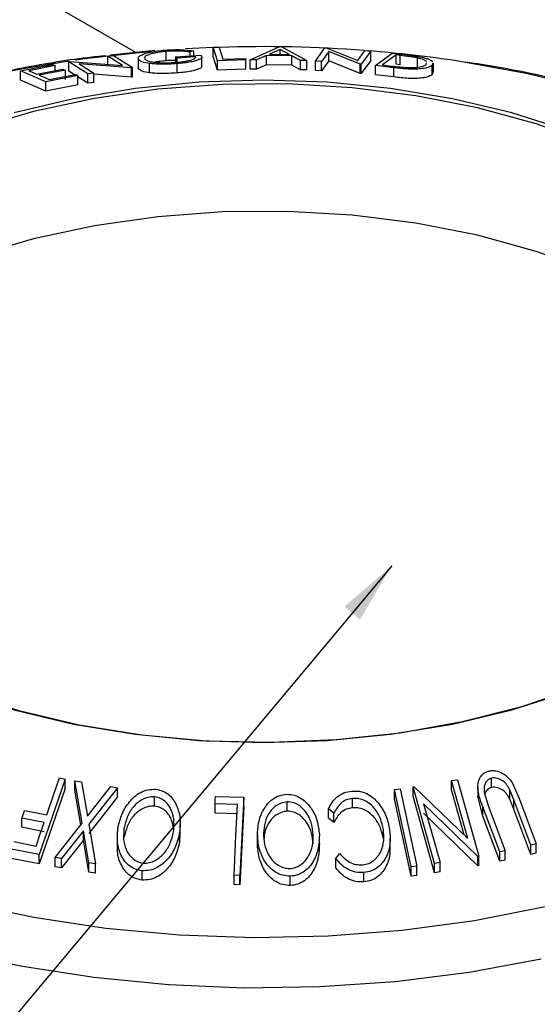
# Model space of a CAD drawing. Extents: x 5 to 292, y 5 to 205.
# Drawn here: x 160 to 175, y 103 to 132 of the extents above; entities that cross this region are included whole.
import ezdxf

# ---------------------------------------------------------------- set-up
doc = ezdxf.new("R2010")
doc.units = 0
doc.layers.get('0').update_dxf_attribs({"linetype": 'CONTINUOUS'})
doc.dimstyles.new('SLDDIMSTYLE1', dxfattribs={"dimtxt": 0.18, "dimasz": 1.8, "dimexe": 0, "dimexo": 0.0625, "dimgap": 0, "dimtad": 0, "dimtih": 1, "dimtoh": 1, "dimdec": 0, "dimrnd": 1e-09, "dimzin": 0, "dimtxsty": 'STANDARD', "dimblk1": 'DOT', "dimblk2": 'DOT', "dimsah": 1, "dimcen": 0.09, "dimazin": 3, "dimtfac": 1.8, "dimtdec": 0, "dimtofl": 0, "dimtmove": 0, "dimatfit": 3, "dimtolj": 1, "dimtzin": 0})

# ---------------------------------------------------------------- blocks, each defined once
blk = doc.blocks.new('_DOT')
at = {"color": 0, "linetype": 'BYBLOCK'}
blk.add_line((-0.5, 0), (-1, 0), dxfattribs=at)
at = {"color": 0, "linetype": 'BYBLOCK', "const_width": 0.5}
blk.add_lwpolyline([(-0.25, 0, 1), (0.25, 0, 1)], format="xyb", close=True, dxfattribs=at)

msp = doc.modelspace()

# ---------------------------------------------------------------- linework, layer by layer
at = {"color": 8, "linetype": 'CONTINUOUS'}
msp.add_line((163.3818, 131.2578), (151.2627, 138.254), dxfattribs=at)
at = {"color": 7, "linetype": 'CONTINUOUS'}
for p, q in [((162.5651, 131.1549), (162.7294, 131.1764)), ((163.9408, 131.317), (162.6456, 131.1799)), ((162.7294, 131.1764), (163.2897, 130.8212)), ((164.2737, 131.0222), (164.2737, 131.2944)), ((164.5573, 131.1367), (165.2946, 131.1874)), ((165.6477, 131.4049), (164.8317, 131.3658)), ((165.0813, 131.3147), (164.9723, 131.2783)), ((164.9723, 131.1653), (164.9723, 131.2783)), ((165.0813, 131.1728), (165.0813, 131.3147)), ((165.6477, 131.4131), (165.8205, 131.4192)), ((165.7697, 131.0214), (165.6477, 131.4131)), ((165.6477, 131.1409), (165.6477, 131.4131)), ((166.7235, 131.0472), (167.595, 131.4352)), ((167.2042, 131.1757), (166.9158, 131.0476)), ((167.9469, 131.1653), (167.2042, 131.1757)), ((167.2042, 130.9035), (167.2042, 131.1757)), ((167.6037, 131.3518), (167.2869, 131.213)), ((167.2869, 131.213), (167.8764, 131.2047)), ((167.595, 131.4352), (167.6368, 131.4346)), ((167.8764, 131.2047), (167.6037, 131.3518)), ((167.6037, 131.2086), (167.6037, 131.3518)), ((167.6368, 131.4346), (168.384, 131.0239)), ((168.1988, 131.0294), (167.9469, 131.1653)), ((167.9469, 130.8931), (167.9469, 131.1653)), ((168.638, 131.0118), (168.913, 131.3955)), ((169.0221, 131.2918), (168.8143, 131.0019)), ((168.913, 131.3955), (168.95, 131.3934)), ((168.95, 131.3934), (169.8721, 131.0235)), ((169.9369, 130.923), (169.0221, 131.2918)), ((169.0221, 131.0196), (169.0221, 131.2918)), ((169.8721, 131.0235), (170.0825, 131.317)), ((170.2504, 131.3036), (169.9754, 130.9198)), ((170.0825, 131.317), (170.2504, 131.3036)), ((170.2504, 131.0314), (170.2504, 131.3036)), ((170.3862, 130.8802), (170.8771, 131.2432)), ((170.9905, 131.1897), (170.5935, 130.8965)), ((170.8771, 131.2432), (171.2256, 131.2031)), ((171.1095, 131.1759), (170.9905, 131.1897)), ((170.9905, 130.9175), (170.9905, 131.1897)), ((171.6155, 131.1019), (171.1095, 131.1759)), ((171.1095, 130.9037), (171.1095, 131.1759)), ((160.0161, 130.7293), (160.9549, 130.9102)), ((161.0279, 130.8784), (160.253, 130.7305)), ((161.0279, 130.7334), (161.0279, 130.8784)), ((161.4203, 130.9898), (161.4565, 130.9954)), ((161.9806, 130.6346), (161.4203, 130.9898)), ((161.4203, 130.7176), (161.4203, 130.9898)), ((161.4565, 130.9954), (162.9942, 130.8832)), ((163.2523, 130.8164), (161.7293, 130.9297)), ((161.7293, 130.9297), (162.1526, 130.6614)), ((162.9942, 130.8832), (162.5651, 131.1549)), ((162.5651, 130.8828), (162.5651, 131.1549)), ((163.4512, 131.089), (163.4512, 130.8168)), ((163.4658, 130.7771), (163.4658, 131.0493)), ((163.7853, 130.6705), (163.7853, 130.9427)), ((164.5573, 130.9787), (164.5573, 131.1367)), ((165.1335, 131.1388), (164.5882, 131.1003)), ((164.5882, 130.9749), (164.5882, 131.1003)), ((164.596, 130.6647), (164.596, 130.9369)), ((165.3128, 130.8678), (165.3128, 131.14)), ((165.7697, 130.7492), (165.6477, 131.1409)), ((166.6012, 131.0455), (165.7697, 131.0214)), ((165.7697, 130.7492), (165.7697, 131.0214)), ((165.9305, 131.0655), (166.5892, 131.0834)), ((166.6012, 130.7734), (166.6012, 131.0455)), ((166.9158, 131.0476), (166.7235, 131.0472)), ((166.7235, 130.775), (166.7235, 131.0472)), ((166.9158, 130.7754), (166.9158, 131.0476)), ((167.2042, 130.9035), (166.9158, 130.7754)), ((167.9469, 130.8931), (167.2042, 130.9035)), ((168.1988, 130.7573), (167.9469, 130.8931)), ((168.384, 131.0239), (168.1988, 131.0294)), ((168.1988, 130.7573), (168.1988, 131.0294)), ((168.384, 130.7517), (168.384, 131.0239)), ((168.8143, 131.0019), (168.638, 131.0118)), ((168.638, 130.7396), (168.638, 131.0118)), ((169.0221, 131.0196), (168.8143, 130.7298)), ((168.8143, 130.7298), (168.8143, 131.0019)), ((169.9369, 130.6508), (169.0221, 131.0196)), ((169.9754, 130.9198), (169.9369, 130.923)), ((169.9369, 130.6508), (169.9369, 130.923)), ((170.2504, 131.0314), (169.9754, 130.6477)), ((169.9754, 130.6477), (169.9754, 130.9198)), ((170.9213, 130.8182), (170.3862, 130.8802)), ((170.3862, 130.6081), (170.3862, 130.8802)), ((170.5935, 130.8965), (170.788, 130.874)), ((171.1095, 130.9037), (170.9905, 130.9175)), ((171.6155, 130.8297), (171.6155, 131.1019)), ((171.8712, 130.902), (171.8834, 130.9598)), ((172.0588, 130.9498), (172.0422, 130.8787)), ((172.0422, 130.6065), (172.0422, 130.8787)), ((172.0868, 130.6769), (172.0868, 130.9492)), ((160.7563, 130.4067), (160.0161, 130.7293)), ((160.0161, 130.4571), (160.0161, 130.7293)), ((160.4844, 130.6297), (161.2523, 130.7762)), ((161.3248, 130.7446), (160.5568, 130.5981)), ((160.8472, 130.4716), (161.6152, 130.6179)), ((161.3248, 130.4724), (161.3248, 130.7446)), ((161.6245, 130.5881), (161.4203, 130.7176)), ((162.1526, 130.6614), (161.9806, 130.6346)), ((161.9806, 130.3624), (161.9806, 130.6346)), ((162.1526, 130.3892), (162.1526, 130.6614)), ((163.2523, 130.5442), (162.1526, 130.626)), ((163.2897, 130.8212), (163.2523, 130.8164)), ((163.2523, 130.5442), (163.2523, 130.8164)), ((163.2897, 130.549), (163.2897, 130.8212)), ((163.4658, 130.7771), (163.4634, 130.8169)), ((166.6012, 130.7734), (165.7697, 130.7492)), ((166.9158, 130.7754), (166.7235, 130.775)), ((168.384, 130.7517), (168.1988, 130.7573)), ((168.8143, 130.7298), (168.638, 130.7396)), ((169.9754, 130.6477), (169.9369, 130.6508)), ((170.9213, 130.546), (170.3862, 130.6081)), ((170.9213, 130.546), (170.9213, 130.8182)), ((172.059, 130.6776), (172.0422, 130.6065)), ((160.7563, 130.1345), (160.0161, 130.4571)), ((161.6882, 130.5861), (160.7563, 130.4067)), ((160.7563, 130.1345), (160.7563, 130.4067)), ((161.6882, 130.3139), (160.7563, 130.1345)), ((161.6882, 130.3139), (161.6882, 130.5861)), ((161.9806, 130.3624), (161.6882, 130.5478)), ((162.1526, 130.3892), (161.9806, 130.3624)), ((163.2897, 130.549), (163.2523, 130.5442)), ((161.3133, 110.0345), (160.5531, 107.8304)), ((161.1528, 110.0676), (161.3133, 110.0345)), ((161.3133, 109.7624), (161.3133, 110.0345)), ((161.811, 108.7524), (161.5978, 109.9806)), ((161.5978, 109.9806), (161.7914, 109.9525)), ((161.5978, 109.7084), (161.5978, 109.9806)), ((161.7914, 109.9525), (161.9665, 108.951)), ((172.6152, 109.9927), (172.7862, 110.0184)), ((173.09, 108.3017), (172.6152, 109.9927)), ((172.6152, 109.7205), (172.6152, 109.9927)), ((172.7862, 110.0184), (173.4139, 107.7815)), ((173.7839, 109.7907), (173.7839, 110.0629)), ((174.3914, 109.9189), (174.594, 109.4638)), ((161.3133, 109.7624), (160.5531, 107.5582)), ((161.7724, 108.7029), (161.5978, 109.7084)), ((161.9665, 108.951), (162.653, 109.8175)), ((162.8466, 109.7847), (162.0067, 108.7218)), ((162.653, 109.8175), (162.8466, 109.7847)), ((162.8466, 109.5125), (162.8466, 109.7847)), ((170.9416, 109.7302), (171.1101, 109.7509)), ((170.9416, 109.4581), (170.9416, 109.7302)), ((171.4865, 109.8073), (171.5238, 109.8139)), ((172.1142, 107.5704), (171.4865, 109.8073)), ((171.4865, 109.5351), (171.4865, 109.8073)), ((171.5238, 109.8139), (173.09, 108.3017)), ((172.9851, 108.403), (172.6152, 109.7205)), ((173.3827, 109.8062), (173.3827, 109.534)), ((173.5742, 109.6129), (173.6857, 109.2666)), ((174.4323, 109.4303), (174.316, 109.7217)), ((174.316, 109.4495), (174.316, 109.7217)), ((162.8466, 109.5125), (162.0067, 108.4496)), ((163.9326, 109.2444), (163.9326, 109.5165)), ((166.356, 109.2923), (165.698, 109.3088)), ((165.698, 109.0366), (165.698, 109.3088)), ((165.709, 109.5297), (166.5397, 109.5074)), ((166.5397, 109.5074), (166.4262, 107.2183)), ((166.5397, 109.2353), (166.5397, 109.5074)), ((167.8109, 109.0982), (167.8109, 109.3703)), ((169.7205, 109.1983), (169.7205, 109.4704)), ((172.1142, 107.2982), (171.4865, 109.5351)), ((171.797, 109.3114), (172.2776, 107.5987)), ((173.3779, 107.7761), (171.797, 109.3114)), ((173.5246, 108.957), (173.3842, 109.5342)), ((174.4323, 109.1581), (174.316, 109.4495)), ((174.9275, 108.1077), (174.4323, 109.4303)), ((174.4323, 109.1581), (174.4323, 109.4303)), ((174.594, 109.4638), (175.0892, 108.1413)), ((160.1297, 109.1164), (160.7804, 108.9874)), ((166.356, 109.0201), (165.698, 109.0366)), ((166.5397, 109.2353), (166.4262, 106.9461)), ((169.1732, 109.0421), (169.0179, 109.1639)), ((169.0179, 108.8917), (169.0179, 109.1639)), ((169.1732, 108.7699), (169.1732, 109.0421)), ((173.3779, 107.5039), (171.797, 109.0392)), ((174.0198, 107.9067), (173.5246, 109.2292)), ((173.5246, 108.957), (173.5246, 109.2292)), ((173.6857, 109.2666), (174.1809, 107.9439)), ((174.9275, 107.8355), (174.4323, 109.1581)), ((160.7051, 108.7697), (160.0544, 108.8986)), ((160.0544, 108.6264), (160.0544, 108.8986)), ((161.024, 107.7445), (161.811, 108.7524)), ((164.6827, 108.4655), (164.6827, 108.7376)), ((169.1732, 108.7699), (169.0179, 108.8917)), ((174.0198, 107.6345), (173.5246, 108.957)), ((160.7051, 108.4975), (160.0544, 108.6264)), ((161.8514, 108.5262), (161.2155, 107.7167)), ((162.0108, 107.5918), (161.8514, 108.5262)), ((161.8514, 108.254), (161.8514, 108.5262)), ((162.0067, 108.7218), (162.2045, 107.5594)), ((163.0423, 108.3403), (163.0423, 108.6125)), ((164.673, 108.4657), (164.6605, 108.1885)), ((164.6605, 108.1885), (164.6605, 108.4607)), ((170.6201, 108.288), (170.6201, 108.5602)), ((159.8168, 108.2096), (160.4675, 108.0805)), ((161.8514, 108.254), (161.2155, 107.4445)), ((162.0108, 107.3196), (161.8514, 108.254)), ((162.8428, 108.3378), (162.8428, 108.0656)), ((166.9395, 108.4075), (166.9395, 108.1353)), ((166.9399, 108.094), (166.9399, 108.3662)), ((168.7495, 108.0873), (168.7495, 108.3595)), ((170.8196, 108.04), (170.8196, 108.3121)), ((160.5531, 107.8304), (159.7419, 107.9924)), ((174.1809, 107.9439), (174.0198, 107.9067)), ((174.0198, 107.6345), (174.0198, 107.9067)), ((174.1809, 107.6717), (174.1809, 107.9439)), ((175.0892, 108.1413), (174.9275, 108.1077)), ((174.9275, 107.8355), (174.9275, 108.1077)), ((175.0892, 107.8691), (174.9275, 107.8355)), ((175.0892, 107.8691), (175.0892, 108.1413)), ((160.5531, 107.5582), (159.7419, 107.7203)), ((160.5531, 107.5582), (160.5531, 107.8304)), ((161.2155, 107.7167), (161.024, 107.7445)), ((161.024, 107.4723), (161.024, 107.7445)), ((161.2155, 107.4445), (161.2155, 107.7167)), ((162.2045, 107.5594), (162.0108, 107.5918)), ((162.0108, 107.3196), (162.0108, 107.5918)), ((169.2319, 107.7123), (169.3467, 107.8632)), ((169.2319, 107.4401), (169.2319, 107.7123)), ((172.2776, 107.5987), (172.1142, 107.5704)), ((172.2776, 107.3265), (172.2776, 107.5987)), ((173.4139, 107.7815), (173.3779, 107.7761)), ((173.3779, 107.5039), (173.3779, 107.7761)), ((173.4139, 107.5093), (173.4139, 107.7815)), ((174.1809, 107.6717), (174.0198, 107.6345)), ((161.2155, 107.4445), (161.024, 107.4723)), ((162.2045, 107.2872), (162.0108, 107.3196)), ((162.2045, 107.2872), (162.2045, 107.5594)), ((163.5682, 107.0855), (163.5682, 107.3577)), ((170.0525, 107.0324), (170.0525, 107.3045)), ((171.597, 107.4905), (171.4285, 107.4699)), ((171.4285, 107.1977), (171.4285, 107.4699)), ((171.597, 107.2183), (171.597, 107.4905)), ((172.1142, 107.2982), (172.1142, 107.5704)), ((172.2776, 107.3265), (172.1142, 107.2982)), ((173.4139, 107.5093), (173.3779, 107.5039)), ((166.4262, 107.2183), (166.2536, 107.2241)), ((166.2536, 106.9519), (166.2536, 107.2241)), ((166.4262, 106.9461), (166.4262, 107.2183)), ((167.9001, 106.9253), (167.9001, 107.1974)), ((171.597, 107.2183), (171.4285, 107.1977)), ((166.4262, 106.9461), (166.2536, 106.9519))]:
    msp.add_line(p, q, dxfattribs=at)
at = {"color": 8, "linetype": 'CONTINUOUS', "flags": 128}
for points in [[(163.841, 131.295), (161.9736, 131.0906), (161.608, 131.0394)], [(161.4207, 131.0118), (159.8794, 130.7457), (157.8526, 130.2857), (155.9122, 129.715), (154.0762, 129.0387), (152.3619, 128.2634), (150.7852, 127.3961), (149.3608, 126.4451), (148.1021, 125.4191), (147.1417, 124.4499)], [(176.8465, 130.1532), (174.8396, 130.6414), (172.804, 131.0088)], [(151.1656, 109.2207), (152.7782, 108.3757), (154.5244, 107.6245), (156.3882, 106.9741), (158.3519, 106.4306), (160.3974, 105.999), (162.5054, 105.6834), (164.6564, 105.4867), (166.8303, 105.4108), (169.0066, 105.4564), (171.1652, 105.623), (173.2859, 105.9091), (175.3488, 106.312)], [(150.9195, 107.7293), (152.2854, 107.0124), (154.0584, 106.2463), (155.9494, 105.5809), (157.9415, 105.0222), (160.0165, 104.5754), (162.1557, 104.2445), (164.3397, 104.0325), (166.5488, 103.9413), (168.7628, 103.9717), (170.9618, 104.1235), (173.1259, 104.3953), (175.2354, 104.7846)]]:
    msp.add_lwpolyline(points, dxfattribs=at)
at = {"color": 7, "linetype": 'CONTINUOUS', "flags": 128}
for points in [[(165.8205, 131.4192), (165.8821, 131.2212), (165.9305, 131.0655)], [(160.9549, 130.9102), (160.9958, 130.8924), (161.0279, 130.8784)], [(164.5882, 131.1003), (164.5709, 131.1207), (164.5573, 131.1367)], [(166.5892, 131.0834), (166.5959, 131.0622), (166.6012, 131.0455)], [(160.253, 130.7305), (160.3826, 130.674), (160.4844, 130.6297)], [(160.5568, 130.5981), (160.7194, 130.5273), (160.8472, 130.4716)], [(161.2523, 130.7762), (161.2929, 130.7585), (161.3248, 130.7446)], [(161.6152, 130.6179), (161.656, 130.6001), (161.6882, 130.5861)], [(176.7055, 128.5939), (175.0901, 129.1746), (173.3705, 129.6452), (171.5693, 129.9995), (169.7098, 130.2331), (167.8164, 130.3427), (165.9136, 130.327), (164.0263, 130.1862), (162.1792, 129.9221), (160.3962, 129.5382), (158.7006, 129.0395)], [(176.0211, 128.9726), (174.3758, 129.4976), (172.6391, 129.9129), (170.8327, 130.2133), (168.9795, 130.3951), (167.1026, 130.4559), (165.2257, 130.3951), (163.3724, 130.2133), (161.5661, 129.9129), (159.8293, 129.4976)], [(176.7055, 124.8715), (175.0901, 125.4522), (173.3705, 125.9227), (171.5693, 126.2771), (169.7098, 126.5106), (167.8164, 126.6202), (165.9136, 126.6046), (164.0263, 126.4638), (162.1792, 126.1997), (160.3962, 125.8158), (158.7006, 125.3171), (157.1146, 124.71), (155.6588, 124.0025), (154.3522, 123.2039), (153.2118, 122.3244), (152.2525, 121.3757), (151.4868, 120.37), (150.9246, 119.3204), (150.7507, 118.8688)], [(153.9966, 114.7451), (155.2493, 113.936), (156.6509, 113.2128), (158.1841, 112.5849), (159.8293, 112.0599), (161.5661, 111.6446), (163.3724, 111.3442), (165.2257, 111.1624), (167.1026, 111.1016), (168.9795, 111.1624), (170.8327, 111.3442), (172.6391, 111.6446), (174.3758, 112.0599), (176.0211, 112.5849)], [(154.0509, 114.7465), (155.3175, 113.9267), (156.7377, 113.1955), (158.293, 112.5625), (159.9632, 112.036), (161.7265, 111.6229), (163.5598, 111.3285), (165.4394, 111.1566), (167.3406, 111.1096), (169.2387, 111.1879), (171.109, 111.3907), (172.927, 111.7152), (174.6691, 112.1573), (176.3126, 112.7111)], [(160.7804, 108.9874), (160.9889, 109.5923), (161.1528, 110.0676)], [(171.4285, 107.4699), (171.1559, 108.7357), (170.9416, 109.7302)], [(171.1101, 109.7509), (171.3827, 108.4851), (171.597, 107.4905)], [(165.698, 109.3088), (165.7042, 109.4325), (165.709, 109.5297)], [(171.4285, 107.1977), (171.1559, 108.4635), (170.9416, 109.4581)], [(160.0544, 108.8986), (160.0966, 109.0205), (160.1297, 109.1164)], [(166.2536, 107.2241), (166.311, 108.3823), (166.356, 109.2923)], [(160.4675, 108.0805), (160.6005, 108.4664), (160.7051, 108.7697)]]:
    msp.add_lwpolyline(points, dxfattribs=at)
at = {"color": 7, "linetype": 'CONTINUOUS'}
for centre, radius, start, end in [((178.2293, 122.6865), 31.1375, 121.76466, 286.76516), ((167.102, 92.4978), 38.9343, 85.64412, 91.86243), ((167.2193, 93.9518), 37.4755, 81.42965, 85.47395)]:
    msp.add_arc(centre, radius, start, end, dxfattribs=at)
for points, knots in [([(162.5044, 131.165), (162.3277, 131.1471), (161.4699, 131.0606), (159.9562, 130.7959), (157.9866, 130.368), (156.0895, 129.8267), (154.2785, 129.1864), (152.5685, 128.4475), (150.972, 127.6162), (149.5068, 126.6925), (148.2247, 125.7383), (147.4915, 125.0321), (147.1576, 124.7106)], [0, 0, 0, 0, 0.0314458, 0.1526241, 0.2717178, 0.3882045, 0.5016198, 0.6115693, 0.7177421, 0.8199223, 0.9179956, 1, 1, 1, 1]), ([(163.4658, 131.0493), (163.4605, 131.0748), (163.4453, 131.1477), (163.5698, 131.1985), (163.6872, 131.244), (163.8401, 131.2803), (164.0259, 131.3113), (164.1636, 131.3244), (164.2369, 131.3313)], [0, 0, 0, 0, 0.0807411, 0.2311265, 0.360065, 0.5332796, 0.7512979, 1, 1, 1, 1]), ([(164.2737, 131.2944), (164.2158, 131.2887), (164.1073, 131.278), (163.9592, 131.2522), (163.8348, 131.2237), (163.7363, 131.1876), (163.6334, 131.1484), (163.6414, 131.0881), (163.6441, 131.0675)], [0, 0, 0, 0, 0.2426371, 0.4548825, 0.6309653, 0.7652197, 0.9195764, 1, 1, 1, 1]), ([(164.2369, 131.3313), (164.3175, 131.3365), (164.4738, 131.3464), (164.7561, 131.3467), (164.9565, 131.327), (165.0813, 131.3147)], [0, 0, 0, 0, 0.28620008, 0.55570078, 1, 1, 1, 1]), ([(164.9723, 131.2783), (164.8693, 131.2884), (164.7037, 131.3046), (164.4702, 131.3053), (164.3406, 131.2981), (164.2737, 131.2944)], [0, 0, 0, 0, 0.4434035, 0.7129513, 1, 1, 1, 1]), ([(165.2946, 131.1874), (165.304, 131.164), (165.3284, 131.1032), (165.2228, 131.0488), (165.1189, 131.0127), (164.9759, 130.9807), (164.7986, 130.9556), (164.6664, 130.9434), (164.596, 130.9369)], [0, 0, 0, 0, 0.08291598, 0.21598082, 0.33964502, 0.51410618, 0.74135488, 1, 1, 1, 1]), ([(171.2256, 131.2031), (171.3182, 131.1921), (171.4959, 131.1709), (171.6717, 131.1378), (171.756, 131.122)], [0, 0, 0, 0, 0.5209101, 1, 1, 1, 1]), ([(163.7853, 130.9427), (163.7112, 130.951), (163.5959, 130.9639), (163.5, 131.0268), (163.4658, 131.0493)], [0, 0, 0, 0, 0.6437242, 1, 1, 1, 1]), ([(163.6441, 131.0675), (163.6747, 131.049), (163.7581, 130.9987), (163.9007, 130.9801), (164.0567, 130.9646), (164.2121, 130.9604), (164.3863, 130.9617), (164.5078, 130.9693), (164.5704, 130.9732)], [0, 0, 0, 0, 0.1128542, 0.30742301, 0.44620603, 0.61340243, 0.80076802, 1, 1, 1, 1]), ([(164.596, 130.9369), (164.5171, 130.9314), (164.3637, 130.9208), (164.1458, 130.9176), (163.9541, 130.9236), (163.8378, 130.9367), (163.7853, 130.9427)], [0, 0, 0, 0, 0.2922189, 0.5678719, 0.8048966, 1, 1, 1, 1]), ([(164.2737, 131.0222), (164.2152, 131.0161), (164.106, 131.0047), (163.9969, 130.9886), (163.9472, 130.9763), (163.9471, 130.9763)], [0, 0, 0, 0, 0.5349408, 0.9988994, 1, 1, 1, 1]), ([(164.5573, 131.0309), (164.5292, 131.0312), (164.4346, 131.0324), (164.3402, 131.0264), (164.2737, 131.0222)], [0, 0, 0, 0, 0.2969351, 1, 1, 1, 1]), ([(164.5704, 130.9732), (164.617, 130.9773), (164.7055, 130.9851), (164.8278, 131.0025), (164.9316, 131.0221), (165.0221, 131.05), (165.1091, 131.0722), (165.1275, 131.1226), (165.1335, 131.1388)], [0, 0, 0, 0, 0.2302631, 0.4375118, 0.6096972, 0.7455324, 0.9178365, 1, 1, 1, 1]), ([(172.0422, 130.8787), (172.0016, 130.8583), (171.8952, 130.8049), (171.7233, 130.7854), (171.536, 130.773), (171.3485, 130.7764), (171.1398, 130.7929), (170.9947, 130.8097), (170.9213, 130.8182)], [0, 0, 0, 0, 0.119078, 0.3121935, 0.4481535, 0.6152474, 0.805276, 1, 1, 1, 1]), ([(171.2846, 130.8235), (171.3261, 130.8219), (171.4043, 130.8189), (171.5394, 130.8221), (171.699, 130.8292), (171.8117, 130.8768), (171.8712, 130.902)], [0, 0, 0, 0, 0.208313, 0.3919176, 0.6787212, 1, 1, 1, 1]), ([(171.8905, 130.9939), (171.8611, 131.0136), (171.808, 131.0491), (171.7124, 131.0784), (171.6502, 131.0935), (171.6155, 131.1019)], [0, 0, 0, 0, 0.3544787, 0.6395033, 1, 1, 1, 1]), ([(171.756, 131.122), (171.7957, 131.1116), (171.8666, 131.093), (171.9756, 131.057), (172.0351, 131.0142), (172.0682, 130.9903)], [0, 0, 0, 0, 0.3612084, 0.6440323, 1, 1, 1, 1]), ([(190.3136, 116.6131), (190.3384, 116.8167), (190.4148, 117.4452), (190.3377, 118.5127), (190.0925, 119.7874), (189.6501, 121.0379), (189.0276, 122.2552), (188.2245, 123.4321), (187.2466, 124.5595), (186.1007, 125.6279), (184.7968, 126.6275), (183.347, 127.5496), (181.7649, 128.3864), (180.0647, 129.1316), (178.2617, 129.781), (176.3697, 130.3255), (174.6173, 130.7322), (173.4904, 130.9085), (173.0275, 130.9809)], [0, 0, 0, 0, 0.0249326, 0.0769863, 0.1293317, 0.182694, 0.2378237, 0.2953453, 0.3557032, 0.419144, 0.4857393, 0.5554292, 0.6280644, 0.703411, 0.7812148, 0.8611807, 0.9429743, 1, 1, 1, 1]), ([(163.7853, 130.6705), (163.7112, 130.6788), (163.5959, 130.6917), (163.5, 130.7547), (163.4658, 130.7771)], [0, 0, 0, 0, 0.6437266, 1, 1, 1, 1]), ([(164.596, 130.6647), (164.5171, 130.6592), (164.3637, 130.6486), (164.1458, 130.6454), (163.9541, 130.6514), (163.8378, 130.6646), (163.7853, 130.6705)], [0, 0, 0, 0, 0.2922189, 0.5678719, 0.8048966, 1, 1, 1, 1]), ([(165.3051, 130.8677), (165.307, 130.8613), (165.3197, 130.8186), (165.2163, 130.7764), (165.1176, 130.7395), (164.9723, 130.7082), (164.798, 130.6833), (164.666, 130.6711), (164.596, 130.6647)], [0, 0, 0, 0, 0.0248002, 0.1666854, 0.3069136, 0.4842946, 0.726889, 1, 1, 1, 1]), ([(170.788, 130.874), (170.8706, 130.8641), (171.0358, 130.8444), (171.2017, 130.8305), (171.2846, 130.8235)], [0, 0, 0, 0, 0.5000413, 1, 1, 1, 1]), ([(172.0422, 130.6065), (172.0014, 130.5861), (171.8943, 130.5324), (171.7173, 130.5125), (171.5291, 130.5007), (171.3411, 130.5047), (171.1374, 130.521), (170.9935, 130.5377), (170.9213, 130.546)], [0, 0, 0, 0, 0.1197091, 0.3141038, 0.4612364, 0.618276, 0.8086673, 1, 1, 1, 1]), ([(173.5246, 109.2292), (173.4516, 109.4213), (173.3607, 109.6604), (173.3949, 109.9595), (173.4462, 110.0988), (173.5492, 110.217), (173.6467, 110.2516), (173.6968, 110.2694)], [0, 0, 0, 0, 0.5011142, 0.6233713, 0.7449373, 0.8686635, 1, 1, 1, 1]), ([(173.6968, 110.2694), (173.7307, 110.2751), (173.799, 110.2866), (173.9394, 110.2754), (174.1059, 110.213), (174.2725, 110.085), (174.3522, 109.9737), (174.3914, 109.9189)], [0, 0, 0, 0, 0.1240999, 0.250374, 0.5058266, 0.7566795, 1, 1, 1, 1]), ([(173.7839, 110.0629), (173.7604, 110.0557), (173.7143, 110.0416), (173.6395, 109.9838), (173.5788, 109.8842), (173.5568, 109.748), (173.5683, 109.6583), (173.5742, 109.6129)], [0, 0, 0, 0, 0.13343933, 0.26150293, 0.50700931, 0.75086332, 1, 1, 1, 1]), ([(174.316, 109.7217), (174.2908, 109.7699), (174.2396, 109.8679), (174.1193, 109.9916), (173.9856, 110.0503), (173.8705, 110.0746), (173.8126, 110.0668), (173.7839, 110.0629)], [0, 0, 0, 0, 0.2394268, 0.4870924, 0.7438618, 0.873088, 1, 1, 1, 1]), ([(162.8663, 108.627), (162.8984, 108.7586), (162.9632, 109.0249), (163.1855, 109.3852), (163.4568, 109.6307), (163.7381, 109.7358), (163.889, 109.737), (163.9647, 109.7377)], [0, 0, 0, 0, 0.2376927, 0.480665, 0.7356728, 0.8673132, 1, 1, 1, 1]), ([(163.9647, 109.7377), (164.0369, 109.7231), (164.1785, 109.6946), (164.362, 109.5791), (164.4954, 109.4199), (164.6214, 109.1843), (164.7005, 108.8557), (164.6739, 108.5928), (164.6605, 108.4607)], [0, 0, 0, 0, 0.1350783, 0.2649212, 0.3908536, 0.5145091, 0.756091, 1, 1, 1, 1]), ([(166.9399, 108.3662), (166.9439, 108.4993), (166.952, 108.766), (167.0968, 109.1505), (167.318, 109.4274), (167.5756, 109.5647), (167.7226, 109.5828), (167.7971, 109.5919)], [0, 0, 0, 0, 0.240263, 0.4816154, 0.7331141, 0.8646969, 1, 1, 1, 1]), ([(167.7971, 109.5919), (167.8721, 109.5861), (168.0204, 109.5745), (168.224, 109.4813), (168.3878, 109.3409), (168.5594, 109.1248), (168.7048, 108.8136), (168.7341, 108.5474), (168.7487, 108.4151)], [0, 0, 0, 0, 0.13461907, 0.26628246, 0.39467444, 0.52000023, 0.76150761, 1, 1, 1, 1]), ([(169.0179, 109.1639), (169.05, 109.2284), (169.1147, 109.3588), (169.2658, 109.5248), (169.4662, 109.6453), (169.6206, 109.6722), (169.6992, 109.686)], [0, 0, 0, 0, 0.2389243, 0.4825848, 0.7363149, 1, 1, 1, 1]), ([(169.6992, 109.686), (169.7739, 109.6876), (169.923, 109.6907), (170.1362, 109.6205), (170.321, 109.5023), (170.4186, 109.3971), (170.4669, 109.345)], [0, 0, 0, 0, 0.2550376, 0.5088336, 0.7569551, 1, 1, 1, 1]), ([(173.7839, 109.7907), (173.7605, 109.7835), (173.7145, 109.7694), (173.6384, 109.712), (173.6074, 109.6498), (173.5871, 109.6089)], [0, 0, 0, 0, 0.2631891, 0.5157754, 1, 1, 1, 1]), ([(174.316, 109.4495), (174.2908, 109.4977), (174.2396, 109.5957), (174.1193, 109.7194), (173.9856, 109.7782), (173.8705, 109.8024), (173.8126, 109.7946), (173.7839, 109.7907)], [0, 0, 0, 0, 0.2394268, 0.4870924, 0.7438618, 0.873088, 1, 1, 1, 1]), ([(163.9326, 109.5165), (163.8707, 109.5156), (163.7474, 109.5137), (163.5756, 109.4445), (163.4259, 109.3452), (163.2635, 109.1803), (163.1208, 108.9337), (163.0682, 108.7184), (163.0423, 108.6125)], [0, 0, 0, 0, 0.1332054, 0.2654106, 0.3942263, 0.5208592, 0.7643172, 1, 1, 1, 1]), ([(164.4835, 108.4814), (164.4947, 108.5879), (164.517, 108.8), (164.4442, 109.1177), (164.2957, 109.3544), (164.1049, 109.4813), (163.9908, 109.5046), (163.9326, 109.5165)], [0, 0, 0, 0, 0.2443241, 0.4865961, 0.7347077, 0.8648324, 1, 1, 1, 1]), ([(167.8109, 109.3703), (167.7501, 109.3617), (167.6305, 109.3446), (167.4735, 109.2557), (167.3453, 109.1395), (167.2172, 108.9574), (167.1268, 108.6955), (167.1203, 108.4801), (167.1171, 108.3732)], [0, 0, 0, 0, 0.1358961, 0.2678829, 0.3952454, 0.5200995, 0.7619317, 1, 1, 1, 1]), ([(168.57, 108.4142), (168.5588, 108.521), (168.5361, 108.736), (168.3975, 109.0393), (168.2042, 109.2525), (167.9907, 109.3551), (167.8712, 109.3652), (167.8109, 109.3703)], [0, 0, 0, 0, 0.238843, 0.481073, 0.7335539, 0.8654805, 1, 1, 1, 1]), ([(169.7205, 109.4704), (169.6573, 109.4595), (169.533, 109.4381), (169.3229, 109.3027), (169.2325, 109.1453), (169.1732, 109.0421)], [0, 0, 0, 0, 0.26276627, 0.51654943, 1, 1, 1, 1]), ([(170.6201, 108.5602), (170.5967, 108.6691), (170.5493, 108.8893), (170.4015, 109.1384), (170.2382, 109.3061), (170.0866, 109.4093), (169.9081, 109.4699), (169.7832, 109.4703), (169.7205, 109.4704)], [0, 0, 0, 0, 0.236864, 0.478711, 0.6049763, 0.7346584, 0.8668418, 1, 1, 1, 1]), ([(170.4669, 109.345), (170.5518, 109.2228), (170.7191, 108.9819), (170.7756, 108.6942), (170.8034, 108.5525)], [0, 0, 0, 0, 0.5073685, 1, 1, 1, 1]), ([(163.9326, 109.2444), (163.8707, 109.2434), (163.7474, 109.2415), (163.5756, 109.1723), (163.4259, 109.073), (163.2635, 108.9081), (163.1208, 108.6615), (163.0682, 108.4462), (163.0423, 108.3403)], [0, 0, 0, 0, 0.1332054, 0.2654106, 0.3942263, 0.5208591, 0.7643171, 1, 1, 1, 1]), ([(164.4882, 108.5764), (164.4737, 108.6648), (164.4416, 108.8606), (164.2948, 109.0822), (164.1051, 109.2091), (163.9908, 109.2325), (163.9326, 109.2444)], [0, 0, 0, 0, 0.2848508, 0.6304594, 0.8117174, 1, 1, 1, 1]), ([(167.8109, 109.0982), (167.7501, 109.0895), (167.6305, 109.0724), (167.4736, 108.9835), (167.3451, 108.8673), (167.2183, 108.685), (167.1432, 108.4898), (167.1355, 108.3429), (167.1335, 108.3043)], [0, 0, 0, 0, 0.1602167, 0.3158246, 0.4659806, 0.6131793, 0.898291, 1, 1, 1, 1]), ([(168.57, 108.142), (168.5588, 108.2488), (168.5361, 108.4638), (168.3975, 108.7671), (168.2042, 108.9804), (167.9907, 109.0829), (167.8712, 109.093), (167.8109, 109.0982)], [0, 0, 0, 0, 0.238843, 0.481073, 0.7335539, 0.8654805, 1, 1, 1, 1]), ([(169.7205, 109.1983), (169.6573, 109.1874), (169.533, 109.1659), (169.3229, 109.0305), (169.2325, 108.8731), (169.1732, 108.7699)], [0, 0, 0, 0, 0.26276628, 0.51654942, 1, 1, 1, 1]), ([(170.6201, 108.288), (170.5966, 108.3971), (170.5491, 108.6179), (170.3991, 108.8702), (170.2344, 109.0372), (170.0823, 109.1387), (169.9074, 109.1978), (169.7829, 109.1981), (169.7205, 109.1983)], [0, 0, 0, 0, 0.237156, 0.4800005, 0.6131778, 0.7355762, 0.867443, 1, 1, 1, 1]), ([(163.5682, 107.3577), (163.4954, 107.3717), (163.3528, 107.3991), (163.1662, 107.5107), (163.03, 107.6679), (162.9012, 107.9018), (162.8242, 108.2317), (162.8522, 108.4946), (162.8663, 108.627)], [0, 0, 0, 0, 0.1359439, 0.2658936, 0.3915365, 0.5149371, 0.7557211, 1, 1, 1, 1]), ([(163.0423, 108.6125), (163.0314, 108.5062), (163.0097, 108.2947), (163.0663, 108.0282), (163.1712, 107.8397), (163.2827, 107.716), (163.4263, 107.617), (163.5405, 107.5923), (163.5986, 107.5797)], [0, 0, 0, 0, 0.2439768, 0.4856821, 0.608899, 0.7346185, 0.8649846, 1, 1, 1, 1]), ([(164.6605, 108.4607), (164.6285, 108.3303), (164.5637, 108.0669), (164.3838, 107.7688), (164.1875, 107.5666), (164.0065, 107.4417), (163.7947, 107.3599), (163.6439, 107.3584), (163.5682, 107.3577)], [0, 0, 0, 0, 0.2370872, 0.4790726, 0.605358, 0.734567, 0.86669, 1, 1, 1, 1]), ([(163.5986, 107.5797), (163.6602, 107.5813), (163.7829, 107.5847), (163.9527, 107.6553), (164.1004, 107.7548), (164.2619, 107.9178), (164.405, 108.1621), (164.4576, 108.376), (164.4835, 108.4814)], [0, 0, 0, 0, 0.1335568, 0.2657849, 0.3942469, 0.5206085, 0.7638856, 1, 1, 1, 1]), ([(170.0173, 107.5277), (170.0762, 107.5395), (170.1918, 107.5628), (170.3423, 107.6558), (170.4633, 107.7761), (170.5787, 107.9647), (170.6465, 108.2352), (170.6289, 108.4514), (170.6201, 108.5602)], [0, 0, 0, 0, 0.1339027, 0.2631443, 0.3901078, 0.5144957, 0.7557879, 1, 1, 1, 1]), ([(170.8034, 108.5525), (170.8139, 108.4199), (170.8348, 108.1565), (170.7454, 107.8296), (170.6076, 107.5995), (170.4625, 107.4476), (170.2701, 107.3426), (170.1259, 107.3174), (170.0525, 107.3045)], [0, 0, 0, 0, 0.2427928, 0.4827275, 0.6060395, 0.7326341, 0.8638547, 1, 1, 1, 1]), ([(164.6605, 108.1885), (164.6284, 108.0579), (164.5634, 107.7937), (164.3828, 107.4952), (164.1858, 107.2931), (164.0048, 107.1686), (163.7936, 107.0876), (163.6435, 107.0862), (163.5682, 107.0855)], [0, 0, 0, 0, 0.23749015, 0.48050455, 0.60661725, 0.73566507, 0.86754974, 1, 1, 1, 1]), ([(167.9001, 107.1974), (167.8247, 107.2029), (167.6757, 107.2136), (167.4693, 107.3017), (167.3021, 107.4393), (167.1274, 107.6534), (166.9824, 107.9663), (166.954, 108.2333), (166.9399, 108.3662)], [0, 0, 0, 0, 0.1350161, 0.2667108, 0.3949513, 0.5201694, 0.7610928, 1, 1, 1, 1]), ([(167.1171, 108.3732), (167.1285, 108.2667), (167.1516, 108.0521), (167.2645, 107.7987), (167.4061, 107.6262), (167.5417, 107.5177), (167.7031, 107.4369), (167.8231, 107.4259), (167.8836, 107.4203)], [0, 0, 0, 0, 0.2381843, 0.4798226, 0.6049813, 0.7331858, 0.8654857, 1, 1, 1, 1]), ([(167.8836, 107.4203), (167.9441, 107.429), (168.063, 107.4461), (168.2178, 107.5363), (168.3433, 107.6526), (168.4694, 107.8336), (168.5602, 108.0934), (168.5667, 108.3077), (168.57, 108.4142)], [0, 0, 0, 0, 0.1362755, 0.2681322, 0.3948024, 0.5192768, 0.7611, 1, 1, 1, 1]), ([(168.7487, 108.4151), (168.7448, 108.2834), (168.7371, 108.0197), (168.6205, 107.7026), (168.4693, 107.4783), (168.316, 107.3322), (168.1216, 107.2263), (167.9747, 107.2072), (167.9001, 107.1974)], [0, 0, 0, 0, 0.2395953, 0.4798246, 0.6040823, 0.7314861, 0.8634873, 1, 1, 1, 1]), ([(163.5682, 107.0855), (163.4954, 107.0995), (163.3528, 107.1269), (163.1693, 107.2367), (163.0316, 107.3927), (162.9036, 107.6268), (162.8366, 107.8637), (162.8491, 108.0301), (162.8518, 108.0653)], [0, 0, 0, 0, 0.1651673, 0.3236927, 0.4684511, 0.6265242, 0.920983, 1, 1, 1, 1]), ([(167.9001, 106.9253), (167.8247, 106.9307), (167.6756, 106.9414), (167.4723, 107.0282), (167.3044, 107.1647), (167.1282, 107.379), (166.9821, 107.6952), (166.9538, 107.962), (166.9399, 108.094)], [0, 0, 0, 0, 0.1349764, 0.2670231, 0.3887564, 0.5205049, 0.7626578, 1, 1, 1, 1]), ([(168.7487, 108.1429), (168.7448, 108.0109), (168.737, 107.7462), (168.6196, 107.4284), (168.4675, 107.204), (168.314, 107.0586), (168.1201, 106.9538), (167.9741, 106.9349), (167.9001, 106.9253)], [0, 0, 0, 0, 0.24017804, 0.48156265, 0.60574547, 0.73299852, 0.86467548, 1, 1, 1, 1]), ([(170.8084, 108.0398), (170.8113, 107.9876), (170.8214, 107.8041), (170.7436, 107.5566), (170.6072, 107.3265), (170.4618, 107.1749), (170.2697, 107.0704), (170.1257, 107.0452), (170.0525, 107.0324)], [0, 0, 0, 0, 0.1122827, 0.394502, 0.5387791, 0.6869959, 0.8407936, 1, 1, 1, 1]), ([(170.0525, 107.3045), (169.9702, 107.304), (169.806, 107.3028), (169.5763, 107.393), (169.3802, 107.531), (169.2809, 107.6524), (169.2319, 107.7123)], [0, 0, 0, 0, 0.256029, 0.5104792, 0.7581981, 1, 1, 1, 1]), ([(169.3467, 107.8632), (169.3875, 107.8154), (169.4702, 107.7188), (169.6272, 107.6026), (169.8159, 107.5321), (169.95, 107.5291), (170.0173, 107.5277)], [0, 0, 0, 0, 0.24085083, 0.4876002, 0.74255005, 1, 1, 1, 1]), ([(170.0525, 107.0324), (169.9702, 107.0318), (169.806, 107.0306), (169.5763, 107.1208), (169.3802, 107.2588), (169.2809, 107.3802), (169.2319, 107.4401)], [0, 0, 0, 0, 0.256029, 0.5104792, 0.7581981, 1, 1, 1, 1])]:
    msp.add_open_spline(points, degree=3, knots=knots, dxfattribs=at)

# ---------------------------------------------------------------- leaders
for points in [[(165.6009, 136.4373), (135.1067, 124.2562)], [(170.8661, 116.2663), (150.7801, 92.2867)]]:
    msp.add_leader(points, dimstyle='SLDDIMSTYLE1', dxfattribs=at)

doc.saveas('drawing.dxf')
